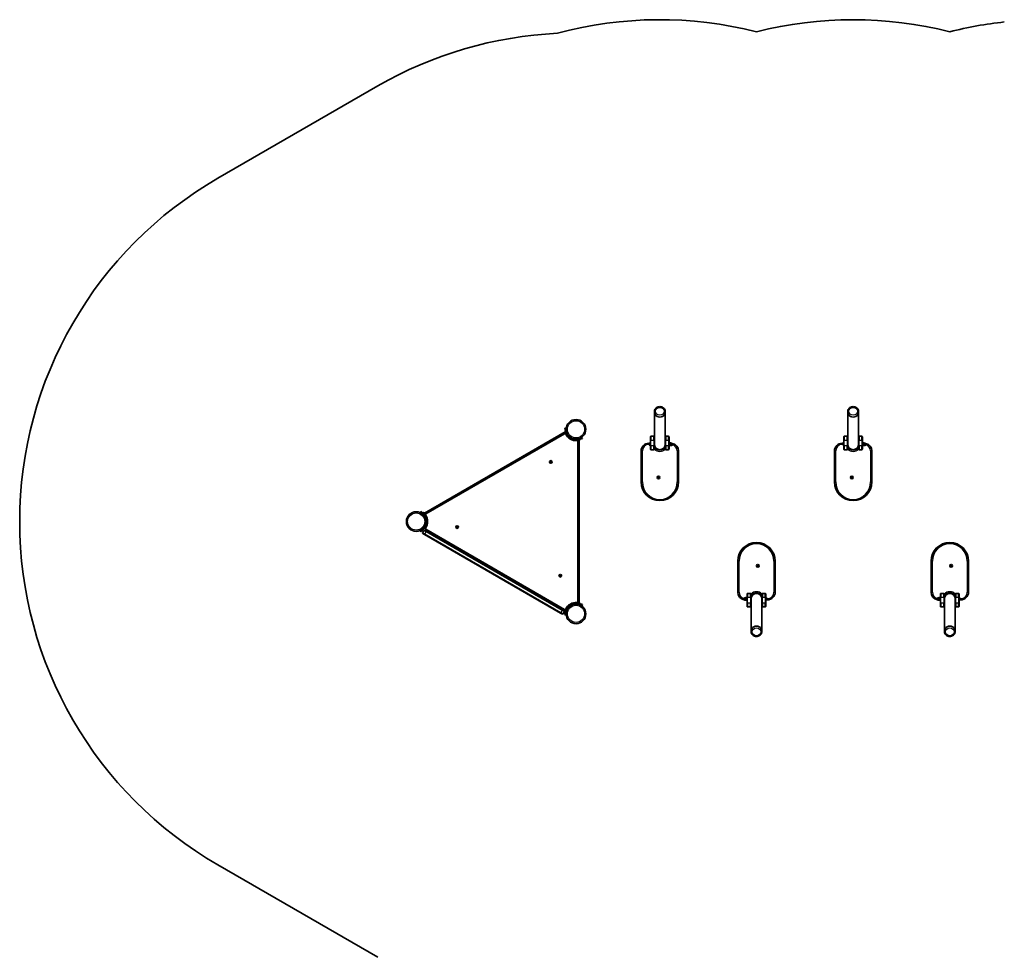
# Model space of a CAD drawing. Units: millimetres. Extents: x -5252 to 5462, y -4175 to 4472.
# Drawn here: x -5252 to -1432, y -714 to 2905 of the extents above; entities that cross this region are included whole.
import ezdxf

# ---------------------------------------------------------------- set-up
doc = ezdxf.new("R2010")
doc.units = ezdxf.units.MM
doc.layers.add('Widoczne (ISO)', color=7, linetype='Continuous', lineweight=35)
doc.layers.add('Widoczne wąskie (ISO)', color=7, linetype='Continuous', lineweight=25)

msp = doc.modelspace()

# ---------------------------------------------------------------- linework, layer by layer
at = {"layer": 'Widoczne (ISO)'}
for p, q in [((-4482.9, 2289.6), (-3862.8, 2647.6)), ((-2789.9, 1383.6), (-2789.9, 1382.6)), ((-2789.9, 1382.6), (-2789.9, 1257.6)), ((-2747.5, 1383.6), (-2747.5, 1382.6)), ((-2747.5, 1257.6), (-2747.5, 1382.6)), ((-2039.9, 1383.6), (-2039.9, 1382.6)), ((-2039.9, 1382.6), (-2039.9, 1257.6)), ((-1997.5, 1383.6), (-1997.5, 1382.6)), ((-1997.5, 1257.6), (-1997.5, 1382.6)), ((-3135.5, 1305.9), (-3681.9, 990.5)), ((-3134.4, 1320.3), (-3137.3, 1319.5)), ((-3136.1, 1315.1), (-3137.3, 1319.5)), ((-3134.9, 1310.8), (-3136.5, 1310.4)), ((-3135.1, 1305.3), (-3136.5, 1310.4)), ((-3136.1, 1315.1), (-3133.4, 1305)), ((-3135.5, 1305.9), (-3134.5, 1304.2)), ((-3134.5, 1304.2), (-3130.1, 1296.6)), ((-3134.4, 1320.3), (-3133.2, 1315.9)), ((-3132, 1299.9), (-3133.4, 1305)), ((-3130.5, 1305.8), (-3133.2, 1315.9)), ((-3138.1, 1298.6), (-3677, 987.5)), ((-3128.4, 1293.6), (-3124, 1286)), ((-3124.1, 1283.7), (-3123, 1284.3)), ((-3124, 1286), (-3123, 1284.3)), ((-3106.2, 1274.6), (-3104.2, 1274.6)), ((-3106.2, 1274.6), (-3106.2, 1273.4)), ((-3104.2, 1274.6), (-3088.3, 1274.6)), ((-3083.1, 1276), (-3088.9, 1274.4)), ((-3088.9, 1274.4), (-3088.5, 1272.9)), ((-3076.9, 1276), (-3088.5, 1272.9)), ((-3086.2, 646.5), (-3086.2, 1268.7)), ((-3079.1, 1280.2), (-3083.9, 1278.9)), ((-3083.1, 1276), (-3078.3, 1277.3)), ((-3082.2, 1274.6), (-3081.2, 1274.6)), ((-3081.2, 640.6), (-3081.2, 1274.6)), ((-3079.1, 1280.2), (-3069.4, 1282.8)), ((-3068.6, 1279.9), (-3078.3, 1277.3)), ((-3077.3, 1277.5), (-3076.9, 1276)), ((-3068.6, 1279.9), (-3069.4, 1282.8)), ((-2808, 1261.4), (-2811.2, 1261.4)), ((-2805.7, 1262.8), (-2804.9, 1262.8)), ((-2804.9, 1273.8), (-2804.9, 1286.8)), ((-2804.9, 1273.8), (-2804.9, 1251.4)), ((-2791.9, 1288.8), (-2802.9, 1288.8)), ((-2734.5, 1288.8), (-2745.5, 1288.8)), ((-2732.5, 1286.8), (-2732.5, 1273.8)), ((-2732.5, 1251.4), (-2732.5, 1273.8)), ((-2730.9, 1263.6), (-2732.5, 1263.6)), ((-2730.9, 1251.6), (-2730.9, 1263.6)), ((-2730.9, 1262.6), (-2725.9, 1262.6)), ((-2725.9, 1257.6), (-2725.9, 1262.6)), ((-2725.9, 1262.1), (-2723.9, 1262.1)), ((-2054.9, 1261.4), (-2061.2, 1261.4)), ((-2054.9, 1273.8), (-2054.9, 1286.8)), ((-2054.9, 1273.8), (-2054.9, 1251.4)), ((-2041.9, 1288.8), (-2052.9, 1288.8)), ((-1984.5, 1288.8), (-1995.5, 1288.8)), ((-1982.5, 1286.8), (-1982.5, 1273.8)), ((-1982.5, 1251.4), (-1982.5, 1273.8)), ((-1980.9, 1263.6), (-1982.5, 1263.6)), ((-1980.9, 1251.6), (-1980.9, 1263.6)), ((-1980.9, 1262.6), (-1975.9, 1262.6)), ((-1975.9, 1257.6), (-1975.9, 1262.6)), ((-1975.9, 1262.1), (-1973.9, 1262.1)), ((-2841.2, 1231.4), (-2841.2, 1111.4)), ((-2808.2, 1260), (-2808.2, 1260.3)), ((-2808.2, 1259.8), (-2808.2, 1260)), ((-2808.2, 1257.8), (-2808.2, 1259.8)), ((-2808.2, 1255.4), (-2808.2, 1257.3)), ((-2808.2, 1255.1), (-2808.2, 1255.4)), ((-2808.2, 1254.9), (-2808.2, 1255.1)), ((-2805.7, 1252.3), (-2804.9, 1252.3)), ((-2804.9, 1238.4), (-2804.9, 1251.4)), ((-2802.9, 1236.4), (-2791.9, 1236.4)), ((-2789.9, 1251.4), (-2789.9, 1257.6)), ((-2789.9, 1254.6), (-2789.7, 1254.6)), ((-2789.9, 1251.4), (-2789.9, 1238.4)), ((-2747.8, 1254.6), (-2747.5, 1254.6)), ((-2747.5, 1257.6), (-2747.5, 1251.4)), ((-2747.5, 1238.4), (-2747.5, 1251.4)), ((-2745.5, 1236.4), (-2734.5, 1236.4)), ((-2730.9, 1251.6), (-2732.5, 1251.6)), ((-2732.5, 1251.4), (-2732.5, 1238.4)), ((-2730.9, 1257.6), (-2725.9, 1257.6)), ((-2730.9, 1252.6), (-2725.9, 1252.6)), ((-2725.9, 1252.6), (-2725.9, 1257.6)), ((-2725.9, 1253.1), (-2723.9, 1253.1)), ((-2696.2, 1111.4), (-2696.2, 1231.4)), ((-2091.2, 1231.4), (-2091.2, 1111.4)), ((-2054.9, 1238.4), (-2054.9, 1251.4)), ((-2052.9, 1236.4), (-2041.9, 1236.4)), ((-2039.9, 1251.4), (-2039.9, 1257.6)), ((-2039.9, 1251.4), (-2039.9, 1238.4)), ((-1997.5, 1257.6), (-1997.5, 1251.4)), ((-1997.5, 1238.4), (-1997.5, 1251.4)), ((-1995.5, 1236.4), (-1984.5, 1236.4)), ((-1980.9, 1251.6), (-1982.5, 1251.6)), ((-1982.5, 1251.4), (-1982.5, 1238.4)), ((-1980.9, 1257.6), (-1975.9, 1257.6)), ((-1980.9, 1252.6), (-1975.9, 1252.6)), ((-1975.9, 1252.6), (-1975.9, 1257.6)), ((-1975.9, 1253.1), (-1973.9, 1253.1)), ((-1946.2, 1111.4), (-1946.2, 1231.4)), ((-3194.1, 1188.3), (-3193.4, 1189.3)), ((-3192.9, 1187.4), (-3194, 1187.8)), ((-3193.4, 1189.3), (-3193.5, 1190.5)), ((-3193.2, 1190.8), (-3192, 1190.7)), ((-3192.4, 1186.3), (-3192.9, 1187.4)), ((-3192, 1190.7), (-3191, 1191.4)), ((-3190.9, 1186.8), (-3191.9, 1186.1)), ((-3189.7, 1186.7), (-3190.9, 1186.8)), ((-3190.5, 1191.3), (-3190, 1190.2)), ((-3189.8, 1190.1), (-3188.9, 1189.7)), ((-3188.8, 1189.2), (-3189.5, 1188.3)), ((-3189.5, 1188.3), (-3189.4, 1187.1)), ((-2776.4, 1128.8), (-2775.6, 1129.7)), ((-2775.3, 1127.7), (-2776.3, 1128.3)), ((-2775.6, 1129.7), (-2775.7, 1130.9)), ((-2775.3, 1131.2), (-2774.1, 1131)), ((-2774.9, 1126.6), (-2775.3, 1127.7)), ((-2773.4, 1127), (-2774.4, 1126.4)), ((-2774.1, 1131), (-2773.1, 1131.6)), ((-2772.2, 1126.8), (-2773.4, 1127)), ((-2772.6, 1131.5), (-2772.2, 1130.3)), ((-2772, 1130.2), (-2771.2, 1129.7)), ((-2771.1, 1129.2), (-2771.9, 1128.3)), ((-2771.9, 1128.3), (-2771.8, 1127.1)), ((-2026.4, 1128.8), (-2025.6, 1129.7)), ((-2025.3, 1127.7), (-2026.3, 1128.3)), ((-2025.6, 1129.7), (-2025.7, 1130.9)), ((-2025.3, 1131.2), (-2024.1, 1131)), ((-2024.9, 1126.6), (-2025.3, 1127.7)), ((-2023.4, 1127), (-2024.4, 1126.4)), ((-2024.1, 1131), (-2023.1, 1131.6)), ((-2022.2, 1126.8), (-2023.4, 1127)), ((-2022.6, 1131.5), (-2022.2, 1130.3)), ((-2022, 1130.2), (-2021.2, 1129.7)), ((-2021.1, 1129.2), (-2021.9, 1128.3)), ((-2021.9, 1128.3), (-2021.8, 1127.1)), ((-3695.5, 997.2), (-3697.6, 995.1)), ((-3690.5, 988), (-3697.6, 995.1)), ((-3695.5, 997.2), (-3688.4, 990.1)), ((-3690.5, 988), (-3687, 984.5)), ((-3689.1, 986.6), (-3689.2, 986.5)), ((-3684.9, 986.6), (-3688.4, 990.1)), ((-3686.9, 992), (-3687.5, 991.4)), ((-3687.5, 991.4), (-3680, 984)), ((-3686, 989.7), (-3687, 988.7)), ((-3683.3, 992), (-3682.8, 991.5)), ((-3682.8, 991.5), (-3682.8, 991.4)), ((-3682.8, 991.4), (-3682.5, 991.2)), ((-3682.8, 991.4), (-3682.8, 991.4)), ((-3681.8, 985.4), (-3682.8, 984.4)), ((-3682.5, 991.2), (-3681, 989.7)), ((-3673.1, 969), (-3682.3, 985)), ((-3681, 989.7), (-3680.7, 989.3)), ((-3680.7, 989.3), (-3679.6, 988.3)), ((-3679.5, 984.5), (-3680, 984)), ((-3679.6, 988.3), (-3679.5, 988.2)), ((-3679.5, 988.2), (-3679.5, 988.2)), ((-3672.1, 967.3), (-3673.1, 969)), ((-3672.1, 967.3), (-3671.1, 967.9)), ((-3697.6, 920.1), (-3694.4, 923.3)), ((-3697.6, 920.1), (-3695.5, 917.9)), ((-3692.3, 921.1), (-3695.5, 917.9)), ((-3687, 930.7), (-3694.4, 923.3)), ((-3692.3, 921.1), (-3684.9, 928.5)), ((-3683.9, 923.5), (-3689.4, 914)), ((-3681.1, 924.2), (-3683.9, 923.5)), ((-3675.2, 918.5), (-3683.9, 923.5)), ((-3681.1, 924.2), (-3674.2, 920.2)), ((-3677, 927.6), (-3138.1, 616.5)), ((-3675.2, 918.5), (-3146.9, 613.5)), ((-3145.9, 615.2), (-3674.2, 920.2)), ((-3557.8, 935.9), (-3557.1, 936.9)), ((-3556.6, 935), (-3557.7, 935.4)), ((-3557.1, 936.9), (-3557.3, 938.1)), ((-3556.9, 938.4), (-3555.7, 938.3)), ((-3556.1, 933.9), (-3556.6, 935)), ((-3555.7, 938.3), (-3554.7, 939)), ((-3554.7, 934.4), (-3555.6, 933.7)), ((-3553.5, 934.3), (-3554.7, 934.4)), ((-3554.2, 938.9), (-3553.8, 937.8)), ((-3553.5, 937.7), (-3552.7, 937.3)), ((-3552.5, 936.8), (-3553.3, 935.9)), ((-3553.3, 935.9), (-3553.1, 934.7)), ((-3689.4, 914), (-3680.7, 909)), ((-3689.4, 914), (-3688.6, 911.2)), ((-3681.7, 907.2), (-3688.6, 911.2)), ((-3681.7, 907.2), (-3153.4, 602.2)), ((-3152.4, 604), (-3680.7, 909)), ((-2466.2, 803.8), (-2466.2, 683.8)), ((-2321.2, 683.8), (-2321.2, 803.8)), ((-1716.2, 803.8), (-1716.2, 683.8)), ((-1571.2, 683.8), (-1571.2, 803.8)), ((-2391.4, 785.9), (-2390.6, 786.8)), ((-2390.5, 785), (-2391.3, 785.4)), ((-2390.6, 786.8), (-2390.7, 788)), ((-2390.3, 788.3), (-2389.1, 788.1)), ((-2389.9, 783.7), (-2390.3, 784.8)), ((-2388.4, 784.2), (-2389.4, 783.5)), ((-2389.1, 788.1), (-2388.1, 788.7)), ((-2387.2, 783.9), (-2388.4, 784.2)), ((-2387.6, 788.6), (-2387.2, 787.4)), ((-2387.2, 787.4), (-2386.2, 786.9)), ((-2386.1, 786.4), (-2386.9, 785.5)), ((-2386.9, 785.5), (-2386.8, 784.3)), ((-1641.4, 785.9), (-1640.6, 786.8)), ((-1640.5, 785), (-1641.3, 785.4)), ((-1640.6, 786.8), (-1640.7, 788)), ((-1640.3, 788.3), (-1639.1, 788.1)), ((-1639.9, 783.7), (-1640.3, 784.8)), ((-1638.4, 784.2), (-1639.4, 783.5)), ((-1639.1, 788.1), (-1638.1, 788.7)), ((-1637.2, 783.9), (-1638.4, 784.2)), ((-1637.6, 788.6), (-1637.2, 787.4)), ((-1637.2, 787.4), (-1636.2, 786.9)), ((-1636.1, 786.4), (-1636.9, 785.5)), ((-1636.9, 785.5), (-1636.8, 784.3)), ((-3157.4, 747.1), (-3156.7, 748.1)), ((-3156.2, 746.2), (-3157.3, 746.6)), ((-3156.7, 748.1), (-3156.8, 749.3)), ((-3156.5, 749.6), (-3155.3, 749.5)), ((-3155.7, 745.1), (-3156.2, 746.2)), ((-3155.3, 749.5), (-3154.3, 750.2)), ((-3154.2, 745.6), (-3155.2, 744.9)), ((-3153, 745.5), (-3154.2, 745.6)), ((-3153.8, 750.1), (-3153.3, 749)), ((-3153.1, 748.9), (-3152.2, 748.5)), ((-3152.1, 748), (-3152.8, 747.1)), ((-3152.8, 747.1), (-3152.7, 745.9)), ((-2436.5, 662.1), (-2438.5, 662.1)), ((-2436.5, 653.1), (-2438.5, 653.1)), ((-2436.5, 662.6), (-2436.5, 657.6)), ((-2431.5, 662.6), (-2436.5, 662.6)), ((-2431.5, 657.6), (-2436.5, 657.6)), ((-2436.5, 657.6), (-2436.5, 652.6)), ((-2431.5, 652.6), (-2436.5, 652.6)), ((-2431.5, 663.6), (-2431.5, 651.6)), ((-2431.5, 663.6), (-2429.9, 663.6)), ((-2431.5, 651.6), (-2429.9, 651.6)), ((-2429.9, 663.8), (-2429.9, 676.8)), ((-2429.9, 663.8), (-2429.9, 641.4)), ((-2416.9, 678.8), (-2427.9, 678.8)), ((-2414.9, 676.8), (-2414.9, 663.8)), ((-2414.9, 657.6), (-2414.9, 663.8)), ((-2414.7, 660.6), (-2414.9, 660.6)), ((-2414.9, 657.6), (-2414.9, 532.6)), ((-2372.5, 660.6), (-2372.8, 660.6)), ((-2372.5, 663.8), (-2372.5, 676.8)), ((-2372.5, 663.8), (-2372.5, 657.6)), ((-2372.5, 532.6), (-2372.5, 657.6)), ((-2359.5, 678.8), (-2370.5, 678.8)), ((-2357.5, 676.8), (-2357.5, 663.8)), ((-2357.5, 641.4), (-2357.5, 663.8)), ((-2356.8, 662.8), (-2357.5, 662.8)), ((-2356.8, 652.3), (-2357.5, 652.3)), ((-2354.5, 653.8), (-2351.2, 653.8)), ((-2354.2, 660.3), (-2354.2, 660)), ((-2354.2, 660), (-2354.2, 659.8)), ((-2354.2, 659.8), (-2354.2, 657.8)), ((-2354.2, 657.3), (-2354.2, 655.4)), ((-2354.2, 655.4), (-2354.2, 655.1)), ((-2354.2, 655.1), (-2354.2, 654.9)), ((-1686.5, 662.1), (-1688.5, 662.1)), ((-1686.5, 653.1), (-1688.5, 653.1)), ((-1686.5, 662.6), (-1686.5, 657.6)), ((-1681.5, 662.6), (-1686.5, 662.6)), ((-1681.5, 657.6), (-1686.5, 657.6)), ((-1686.5, 657.6), (-1686.5, 652.6)), ((-1681.5, 652.6), (-1686.5, 652.6)), ((-1681.5, 663.6), (-1681.5, 651.6)), ((-1681.5, 663.6), (-1679.9, 663.6)), ((-1681.5, 651.6), (-1679.9, 651.6)), ((-1679.9, 663.8), (-1679.9, 676.8)), ((-1679.9, 663.8), (-1679.9, 641.4)), ((-1666.9, 678.8), (-1677.9, 678.8)), ((-1664.9, 676.8), (-1664.9, 663.8)), ((-1664.9, 657.6), (-1664.9, 663.8)), ((-1664.9, 657.6), (-1664.9, 532.6)), ((-1622.5, 663.8), (-1622.5, 676.8)), ((-1622.5, 663.8), (-1622.5, 657.6)), ((-1622.5, 532.6), (-1622.5, 657.6)), ((-1609.5, 678.8), (-1620.5, 678.8)), ((-1607.5, 676.8), (-1607.5, 663.8)), ((-1607.5, 641.4), (-1607.5, 663.8)), ((-1607.5, 653.8), (-1601.2, 653.8)), ((-3138.3, 608.5), (-3146.9, 613.5)), ((-3145.9, 615.2), (-3139, 611.2)), ((-3139, 611.2), (-3138.3, 608.5)), ((-3136.5, 604.8), (-3133.4, 616.4)), ((-3131.8, 615.9), (-3133.4, 616.4)), ((-3133.4, 610.1), (-3131.8, 615.9)), ((-3106.2, 641.8), (-3106.2, 640.6)), ((-3104.2, 640.6), (-3106.2, 640.6)), ((-3083.2, 640.6), (-3104.2, 640.6)), ((-3088.3, 640.6), (-3083.1, 639.2)), ((-3083.9, 636.3), (-3073.8, 633.6)), ((-3081.2, 640.6), (-3083.2, 640.6)), ((-3073, 636.5), (-3083.1, 639.2)), ((-3082.2, 640.6), (-3076.9, 639.2)), ((-3077.3, 637.6), (-3076.9, 639.2)), ((-3069.4, 632.4), (-3073.8, 633.6)), ((-3073, 636.5), (-3068.6, 635.3)), ((-3069.4, 632.4), (-3068.6, 635.3)), ((-2429.9, 628.4), (-2429.9, 641.4)), ((-2427.9, 626.4), (-2416.9, 626.4)), ((-2370.5, 626.4), (-2359.5, 626.4)), ((-2357.5, 641.4), (-2357.5, 628.4)), ((-1679.9, 628.4), (-1679.9, 641.4)), ((-1677.9, 626.4), (-1666.9, 626.4)), ((-1620.5, 626.4), (-1609.5, 626.4)), ((-1607.5, 641.4), (-1607.5, 628.4)), ((-3146.5, 598.2), (-3153.4, 602.2)), ((-3152.4, 604), (-3143.8, 599)), ((-3143.8, 599), (-3146.5, 598.2)), ((-3143.8, 599), (-3138.3, 608.5)), ((-3137.3, 595.7), (-3134.7, 605.3)), ((-3137.3, 595.7), (-3134.4, 594.9)), ((-3134.9, 604.4), (-3136.5, 604.8)), ((-3133.4, 610.1), (-3134.7, 605.3)), ((-3131.8, 604.5), (-3134.4, 594.9)), ((-3131.8, 604.5), (-3130.5, 609.4)), ((-2414.9, 531.5), (-2414.9, 532.6)), ((-2372.5, 531.5), (-2372.5, 532.6)), ((-1664.9, 531.5), (-1664.9, 532.6)), ((-1622.5, 531.5), (-1622.5, 532.6)), ((-3862.8, -732.5), (-4482.9, -374.4))]:
    msp.add_line(p, q, dxfattribs=at)
for centre, radius in [((-3093.7, 1315.6), 38.1), ((-3191.5, 1188.8), 5.25), ((-2773.7, 1129), 5.25), ((-2023.7, 1129), 5.25), ((-3713.9, 957.6), 38.1), ((-3555.2, 936.4), 5.25), ((-2388.7, 786.1), 5.25), ((-1638.7, 786.1), 5.25), ((-3154.7, 747.6), 5.25), ((-3093.7, 599.5), 38.1)]:
    msp.add_circle(centre, radius, dxfattribs=at)
for centre, radius, start, end in [((-2768.7, 1383.6), 1521.2, 75.7286, 105.1461), ((-2018.7, 1383.6), 1521.2, 75.7286, 104.2714), ((-1268.7, 1383.6), 1521.2, 96.1725, 104.2714), ((-3093.7, 1315.6), 1538.1, 92.7004, 120), ((-3713.9, 957.6), 1538.1, 120, 240), ((-3136.6, 1296), 3.1, 24.6454, 120), ((-3093.7, 1315.6), 44.1, 204.6454, 275.3546), ((-3093.7, 1315.6), 41.1, 274.8819, 285), ((-3089.3, 1268.7), 3.1, 0, 95.3546), ((-2811.2, 1231.4), 30, 90, 180), ((-2805.7, 1260.3), 2.56, 90, 180), ((-2802.9, 1286.8), 2, 90, 180), ((-2791.9, 1286.8), 2, 0, 90), ((-2745.5, 1286.8), 2, 90, 180), ((-2734.5, 1286.8), 2, 0, 90), ((-2723.9, 1257.6), 4.5, 270, 90), ((-2726.2, 1231.4), 30, 0, 79.7547), ((-2061.2, 1231.4), 30, 90, 180), ((-2052.9, 1286.8), 2, 90, 180), ((-2041.9, 1286.8), 2, 0, 90), ((-1995.5, 1286.8), 2, 90, 180), ((-1984.5, 1286.8), 2, 0, 90), ((-1973.9, 1257.6), 4.5, 270, 90), ((-1976.2, 1231.4), 30, 0, 79.7547), ((-2805.7, 1254.9), 2.56, 180, 270), ((-2802.9, 1238.4), 2, 180, 270), ((-2791.9, 1238.4), 2, 270, 0), ((-2768.7, 1257.6), 21.2, 180, 0), ((-2768.7, 1257.6), 23.2, 203.9651, 336.0349), ((-2745.5, 1238.4), 2, 180, 270), ((-2734.5, 1238.4), 2, 270, 0), ((-2052.9, 1238.4), 2, 180, 270), ((-2041.9, 1238.4), 2, 270, 0), ((-2018.7, 1257.6), 21.2, 180, 0), ((-2018.7, 1257.6), 23.2, 203.9651, 336.0349), ((-1995.5, 1238.4), 2, 180, 270), ((-1984.5, 1238.4), 2, 270, 0), ((-3189.9, 1190.3), 0.189, 203.262, 290.2141), ((-2768.7, 1111.4), 72.5, 180, 0), ((-2772, 1130.4), 0.189, 198.7134, 285.6656), ((-2018.7, 1111.4), 72.5, 180, 0), ((-2022, 1130.4), 0.189, 198.7134, 285.6656), ((-3685.1, 990.2), 2.56, 45, 135), ((-3686.2, 989.9), 0.25, 315, 45), ((-3713.9, 957.6), 41.1, 34.8819, 45), ((-3681.6, 985.3), 0.25, 45, 135), ((-3681.3, 986.4), 2.56, 315, 45), ((-3675.4, 984.9), 3.1, 120, 215.3546), ((-3713.9, 957.6), 44.1, 324.6454, 35.3546), ((-3675.4, 930.3), 3.1, 144.6454, 240), ((-3553.6, 937.9), 0.189, 203.262, 290.2141), ((-2393.7, 803.8), 72.5, 0, 180), ((-1643.7, 803.8), 72.5, 0, 180), ((-2390.4, 784.8), 0.189, 18.7134, 105.6656), ((-1640.4, 784.8), 0.189, 18.7134, 105.6656), ((-3153.2, 749.1), 0.189, 203.262, 290.2141), ((-2436.2, 683.8), 30, 180, 259.7547), ((-2438.5, 657.6), 4.5, 90, 270), ((-2427.9, 676.8), 2, 90, 180), ((-2416.9, 676.8), 2, 0, 90), ((-2393.7, 657.6), 23.2, 23.9651, 156.0349), ((-2393.7, 657.6), 21.2, 0, 180), ((-2370.5, 676.8), 2, 90, 180), ((-2359.5, 676.8), 2, 0, 90), ((-2356.8, 660.3), 2.56, 0, 90), ((-2356.8, 654.9), 2.56, 270, 0), ((-2351.2, 683.8), 30, 270, 0), ((-1686.2, 683.8), 30, 180, 259.7547), ((-1688.5, 657.6), 4.5, 90, 270), ((-1677.9, 676.8), 2, 90, 180), ((-1666.9, 676.8), 2, 0, 90), ((-1643.7, 657.6), 23.2, 23.9651, 156.0349), ((-1643.7, 657.6), 21.2, 0, 180), ((-1620.5, 676.8), 2, 90, 180), ((-1609.5, 676.8), 2, 0, 90), ((-1601.2, 683.8), 30, 270, 0), ((-3136.6, 619.2), 3.1, 240, 335.3546), ((-3093.7, 599.5), 44.1, 84.6454, 155.3546), ((-3093.7, 599.5), 41.1, 154.8819, 165), ((-3089.3, 646.5), 3.1, 264.6454, 0), ((-2427.9, 628.4), 2, 180, 270), ((-2416.9, 628.4), 2, 270, 0), ((-2370.5, 628.4), 2, 180, 270), ((-2359.5, 628.4), 2, 270, 0), ((-1677.9, 628.4), 2, 180, 270), ((-1666.9, 628.4), 2, 270, 0), ((-1620.5, 628.4), 2, 180, 270), ((-1609.5, 628.4), 2, 270, 0)]:
    msp.add_arc(centre, radius, start, end, dxfattribs=at)
for centre, major_axis in [((-2768.7, 1382.6), (-21.2, 0)), ((-2768.7, 1382.6), (-21.2, 0)), ((-2018.7, 1382.6), (-21.2, 0)), ((-2018.7, 1382.6), (-21.2, 0)), ((-2393.7, 532.6), (21.2, 0)), ((-2393.7, 532.6), (21.2, 0)), ((-1643.7, 532.6), (21.2, 0)), ((-1643.7, 532.6), (21.2, 0))]:
    msp.add_ellipse(centre, major_axis=major_axis, ratio=0.926509, start_param=0, end_param=3.141593, dxfattribs=at)
for points, knots in [([(-2789.9, 1383.6), (-2789.9, 1385.7), (-2789.6, 1387.8), (-2788.2, 1391.8), (-2787.2, 1393.7), (-2784.5, 1397.1), (-2782.9, 1398.6), (-2779.3, 1401.1), (-2777.2, 1402.1), (-2772.9, 1403.3), (-2770.6, 1403.6), (-2766, 1403.6), (-2763.8, 1403.2), (-2759.4, 1401.7), (-2757.4, 1400.7), (-2753.8, 1398), (-2752.3, 1396.4), (-2749.8, 1392.8), (-2748.8, 1390.8), (-2747.8, 1387.1), (-2747.5, 1385.3), (-2747.5, 1383.6)], [4.283799, 4.283799, 4.283799, 4.283799, 4.59367, 4.59367, 4.905835, 4.905835, 5.223526, 5.223526, 5.547132, 5.547132, 5.87477, 5.87477, 6.203676, 6.203676, 6.530946, 6.530946, 6.853793, 6.853793, 7.170494, 7.170494, 7.425391, 7.425391, 7.425391, 7.425391]), ([(-2039.9, 1383.6), (-2039.9, 1385.7), (-2039.6, 1387.8), (-2038.2, 1391.8), (-2037.2, 1393.7), (-2034.5, 1397.1), (-2032.9, 1398.6), (-2029.3, 1401.1), (-2027.2, 1402.1), (-2022.9, 1403.3), (-2020.6, 1403.6), (-2016, 1403.6), (-2013.8, 1403.2), (-2009.4, 1401.7), (-2007.4, 1400.7), (-2003.8, 1398), (-2002.3, 1396.4), (-1999.8, 1392.8), (-1998.8, 1390.8), (-1997.8, 1387.1), (-1997.5, 1385.3), (-1997.5, 1383.6)], [4.283799, 4.283799, 4.283799, 4.283799, 4.59367, 4.59367, 4.905835, 4.905835, 5.223526, 5.223526, 5.547132, 5.547132, 5.87477, 5.87477, 6.203676, 6.203676, 6.530946, 6.530946, 6.853793, 6.853793, 7.170494, 7.170494, 7.425391, 7.425391, 7.425391, 7.425391]), ([(-3107.2, 1276.8), (-3108.6, 1277.3), (-3110.1, 1277.9), (-3114.2, 1279.9), (-3116.7, 1281.5), (-3120.8, 1284.6), (-3122.4, 1286.1), (-3126.1, 1290.2), (-3128.1, 1292.9), (-3130.5, 1297.3), (-3131.2, 1298.8), (-3132.4, 1301.8), (-3133, 1303.4), (-3133.4, 1305)], [0, 0, 0, 0, 0.558352, 0.558352, 1.603445, 1.603445, 2.386936, 2.386936, 3.562968, 3.562968, 4.150446, 4.150446, 4.737926, 4.737926, 4.737926, 4.737926]), ([(-3090.2, 1274.7), (-3091.7, 1274.6), (-3093.2, 1274.6), (-3096.9, 1274.6), (-3099.1, 1274.9), (-3102.3, 1275.5), (-3103.3, 1275.7), (-3105.3, 1276.2), (-3106.2, 1276.5), (-3107.2, 1276.8)], [0, 0, 0, 0, 0.449033, 0.449033, 1.125971, 1.125971, 1.466904, 1.466904, 1.810017, 1.810017, 1.810017, 1.810017]), ([(-3673.6, 965.4), (-3673.3, 963.8), (-3673.1, 962.2), (-3672.7, 957.7), (-3672.8, 954.8), (-3673.6, 949.7), (-3674, 947.5), (-3675.7, 942.2), (-3677, 939.2), (-3679.6, 934.9), (-3680.6, 933.6), (-3682.6, 931), (-3683.7, 929.7), (-3684.9, 928.5)], [0, 0, 0, 0, 0.558352, 0.558352, 1.603445, 1.603445, 2.386936, 2.386936, 3.562968, 3.562968, 4.150446, 4.150446, 4.737926, 4.737926, 4.737926, 4.737926]), ([(-3680.2, 981.1), (-3679.4, 979.8), (-3678.6, 978.6), (-3676.8, 975.3), (-3675.9, 973.3), (-3674.8, 970.3), (-3674.5, 969.3), (-3674, 967.3), (-3673.8, 966.3), (-3673.6, 965.4)], [0, 0, 0, 0, 0.449033, 0.449033, 1.125971, 1.125971, 1.466904, 1.466904, 1.810017, 1.810017, 1.810017, 1.810017]), ([(-3130.9, 616.9), (-3130.3, 618.3), (-3129.6, 619.6), (-3127.6, 622.8), (-3126.3, 624.6), (-3124.3, 627), (-3123.5, 627.8), (-3122.1, 629.2), (-3121.4, 629.9), (-3120.6, 630.5)], [0, 0, 0, 0, 0.449033, 0.449033, 1.125971, 1.125971, 1.466904, 1.466904, 1.810017, 1.810017, 1.810017, 1.810017]), ([(-3120.6, 630.5), (-3119.4, 631.6), (-3118.2, 632.5), (-3114.5, 635.1), (-3111.8, 636.5), (-3107.1, 638.4), (-3105, 639.1), (-3099.6, 640.3), (-3096.2, 640.6), (-3091.3, 640.5), (-3089.6, 640.4), (-3086.3, 639.9), (-3084.7, 639.6), (-3083.1, 639.2)], [0, 0, 0, 0, 0.558352, 0.558352, 1.603445, 1.603445, 2.386936, 2.386936, 3.562968, 3.562968, 4.150446, 4.150446, 4.737926, 4.737926, 4.737926, 4.737926]), ([(-2372.5, 531.5), (-2372.5, 529.4), (-2372.9, 527.3), (-2374.3, 523.3), (-2375.3, 521.4), (-2377.9, 518), (-2379.6, 516.5), (-2383.2, 514.1), (-2385.3, 513.1), (-2389.6, 511.8), (-2391.9, 511.5), (-2396.4, 511.6), (-2398.7, 512), (-2403, 513.4), (-2405.1, 514.5), (-2408.7, 517.2), (-2410.2, 518.8), (-2412.7, 522.4), (-2413.6, 524.3), (-2414.7, 528.1), (-2414.9, 529.8), (-2414.9, 531.5)], [4.283799, 4.283799, 4.283799, 4.283799, 4.59367, 4.59367, 4.905835, 4.905835, 5.223526, 5.223526, 5.547132, 5.547132, 5.87477, 5.87477, 6.203676, 6.203676, 6.530946, 6.530946, 6.853793, 6.853793, 7.170494, 7.170494, 7.425391, 7.425391, 7.425391, 7.425391]), ([(-1622.5, 531.5), (-1622.5, 529.4), (-1622.9, 527.3), (-1624.3, 523.3), (-1625.3, 521.4), (-1627.9, 518), (-1629.6, 516.5), (-1633.2, 514.1), (-1635.3, 513.1), (-1639.6, 511.8), (-1641.9, 511.5), (-1646.4, 511.6), (-1648.7, 512), (-1653, 513.4), (-1655.1, 514.5), (-1658.7, 517.2), (-1660.2, 518.8), (-1662.7, 522.4), (-1663.6, 524.3), (-1664.7, 528.1), (-1664.9, 529.8), (-1664.9, 531.5)], [4.283799, 4.283799, 4.283799, 4.283799, 4.59367, 4.59367, 4.905835, 4.905835, 5.223526, 5.223526, 5.547132, 5.547132, 5.87477, 5.87477, 6.203676, 6.203676, 6.530946, 6.530946, 6.853793, 6.853793, 7.170494, 7.170494, 7.425391, 7.425391, 7.425391, 7.425391])]:
    msp.add_open_spline(points, degree=3, knots=knots, dxfattribs=at)
for points in [[(-2808.2, 1260.2), (-2808.2, 1260), (-2808.2, 1259.9), (-2808.2, 1259.8)], [(-2808.2, 1260), (-2808.2, 1260.1), (-2808.2, 1260.1), (-2808.2, 1260.2)], [(-2808.2, 1257.8), (-2808.2, 1257.7), (-2808.2, 1257.7), (-2808.2, 1257.6)], [(-2808.2, 1257.6), (-2808.2, 1257.5), (-2808.2, 1257.4), (-2808.2, 1257.3)], [(-2808.2, 1255.4), (-2808.2, 1255.3), (-2808.2, 1255.1), (-2808.2, 1255)], [(-2808.2, 1255), (-2808.2, 1255), (-2808.2, 1255.1), (-2808.2, 1255.1)], [(-3194.4, 1188), (-3194.3, 1188.1), (-3194.2, 1188.2), (-3194.1, 1188.3)], [(-3194, 1187.8), (-3194.1, 1187.9), (-3194.2, 1187.9), (-3194.4, 1188)], [(-3193.5, 1190.5), (-3193.5, 1190.6), (-3193.6, 1190.8), (-3193.6, 1190.9)], [(-3193.6, 1190.9), (-3193.4, 1190.9), (-3193.3, 1190.9), (-3193.2, 1190.8)], [(-3192.2, 1185.9), (-3192.3, 1186), (-3192.3, 1186.1), (-3192.4, 1186.3)], [(-3191.9, 1186.1), (-3192, 1186), (-3192.1, 1186), (-3192.2, 1185.9)], [(-3191, 1191.4), (-3190.9, 1191.5), (-3190.8, 1191.6), (-3190.7, 1191.7)], [(-3190.7, 1191.7), (-3190.6, 1191.5), (-3190.6, 1191.4), (-3190.5, 1191.3)], [(-3189.3, 1186.7), (-3189.5, 1186.7), (-3189.6, 1186.7), (-3189.7, 1186.7)], [(-3189.4, 1187.1), (-3189.4, 1186.9), (-3189.3, 1186.8), (-3189.3, 1186.7)], [(-3188.9, 1189.7), (-3188.8, 1189.7), (-3188.7, 1189.6), (-3188.6, 1189.5)], [(-3188.6, 1189.5), (-3188.6, 1189.4), (-3188.7, 1189.3), (-3188.8, 1189.2)], [(-2776.7, 1128.5), (-2776.6, 1128.6), (-2776.5, 1128.7), (-2776.4, 1128.8)], [(-2776.3, 1128.3), (-2776.4, 1128.3), (-2776.6, 1128.4), (-2776.7, 1128.5)], [(-2775.7, 1130.9), (-2775.7, 1131), (-2775.7, 1131.2), (-2775.7, 1131.3)], [(-2775.7, 1131.3), (-2775.5, 1131.3), (-2775.4, 1131.2), (-2775.3, 1131.2)], [(-2774.7, 1126.2), (-2774.8, 1126.3), (-2774.8, 1126.4), (-2774.9, 1126.6)], [(-2774.4, 1126.4), (-2774.5, 1126.3), (-2774.6, 1126.3), (-2774.7, 1126.2)], [(-2773.1, 1131.6), (-2773, 1131.7), (-2772.9, 1131.8), (-2772.7, 1131.8)], [(-2772.7, 1131.8), (-2772.7, 1131.7), (-2772.6, 1131.6), (-2772.6, 1131.5)], [(-2771.8, 1126.7), (-2771.9, 1126.8), (-2772.1, 1126.8), (-2772.2, 1126.8)], [(-2771.8, 1127.1), (-2771.8, 1127), (-2771.8, 1126.9), (-2771.8, 1126.7)], [(-2771.2, 1129.7), (-2771, 1129.7), (-2770.9, 1129.6), (-2770.8, 1129.6)], [(-2770.8, 1129.6), (-2770.9, 1129.5), (-2771, 1129.3), (-2771.1, 1129.2)], [(-2026.7, 1128.5), (-2026.6, 1128.6), (-2026.5, 1128.7), (-2026.4, 1128.8)], [(-2026.3, 1128.3), (-2026.4, 1128.3), (-2026.6, 1128.4), (-2026.7, 1128.5)], [(-2025.7, 1130.9), (-2025.7, 1131), (-2025.7, 1131.2), (-2025.7, 1131.3)], [(-2025.7, 1131.3), (-2025.5, 1131.3), (-2025.4, 1131.2), (-2025.3, 1131.2)], [(-2024.7, 1126.2), (-2024.8, 1126.3), (-2024.8, 1126.4), (-2024.9, 1126.6)], [(-2024.4, 1126.4), (-2024.5, 1126.3), (-2024.6, 1126.3), (-2024.7, 1126.2)], [(-2023.1, 1131.6), (-2023, 1131.7), (-2022.9, 1131.8), (-2022.7, 1131.8)], [(-2022.7, 1131.8), (-2022.7, 1131.7), (-2022.6, 1131.6), (-2022.6, 1131.5)], [(-2021.8, 1126.7), (-2021.9, 1126.8), (-2022.1, 1126.8), (-2022.2, 1126.8)], [(-2021.8, 1127.1), (-2021.8, 1127), (-2021.8, 1126.9), (-2021.8, 1126.7)], [(-2021.2, 1129.7), (-2021, 1129.7), (-2020.9, 1129.6), (-2020.8, 1129.6)], [(-2020.8, 1129.6), (-2020.9, 1129.5), (-2021, 1129.3), (-2021.1, 1129.2)], [(-3682.8, 991.5), (-3682.8, 991.5), (-3682.8, 991.5), (-3682.8, 991.5)], [(-3682.5, 991.2), (-3682.6, 991.3), (-3682.7, 991.4), (-3682.8, 991.5)], [(-3680.8, 989.4), (-3680.8, 989.5), (-3680.9, 989.6), (-3681, 989.7)], [(-3680.7, 989.3), (-3680.7, 989.3), (-3680.7, 989.4), (-3680.8, 989.4)], [(-3679.3, 988), (-3679.4, 988.1), (-3679.5, 988.2), (-3679.6, 988.3)], [(-3679.5, 988.2), (-3679.5, 988.1), (-3679.4, 988.1), (-3679.3, 988)], [(-3558.1, 935.6), (-3558, 935.7), (-3557.9, 935.8), (-3557.8, 935.9)], [(-3557.7, 935.4), (-3557.8, 935.5), (-3558, 935.5), (-3558.1, 935.6)], [(-3557.3, 938.1), (-3557.3, 938.2), (-3557.3, 938.4), (-3557.3, 938.5)], [(-3557.3, 938.5), (-3557.2, 938.5), (-3557, 938.5), (-3556.9, 938.4)], [(-3556, 933.5), (-3556, 933.6), (-3556.1, 933.7), (-3556.1, 933.9)], [(-3555.6, 933.7), (-3555.7, 933.6), (-3555.8, 933.6), (-3556, 933.5)], [(-3554.7, 939), (-3554.6, 939.1), (-3554.5, 939.2), (-3554.4, 939.3)], [(-3554.4, 939.3), (-3554.4, 939.1), (-3554.3, 939), (-3554.2, 938.9)], [(-3553.1, 934.3), (-3553.2, 934.3), (-3553.3, 934.3), (-3553.5, 934.3)], [(-3553.1, 934.7), (-3553.1, 934.5), (-3553.1, 934.4), (-3553.1, 934.3)], [(-3552.7, 937.3), (-3552.5, 937.3), (-3552.4, 937.2), (-3552.3, 937.2)], [(-3552.3, 937.2), (-3552.4, 937), (-3552.5, 936.9), (-3552.5, 936.8)], [(-2391.7, 785.6), (-2391.6, 785.7), (-2391.5, 785.8), (-2391.4, 785.9)], [(-2391.3, 785.4), (-2391.4, 785.5), (-2391.6, 785.5), (-2391.7, 785.6)], [(-2390.7, 788.4), (-2390.5, 788.4), (-2390.4, 788.4), (-2390.3, 788.3)], [(-2390.7, 788), (-2390.7, 788.1), (-2390.7, 788.3), (-2390.7, 788.4)], [(-2389.7, 783.3), (-2389.8, 783.4), (-2389.8, 783.6), (-2389.9, 783.7)], [(-2389.4, 783.5), (-2389.5, 783.5), (-2389.6, 783.4), (-2389.7, 783.3)], [(-2388.1, 788.7), (-2388, 788.8), (-2387.9, 788.9), (-2387.7, 789)], [(-2387.7, 789), (-2387.7, 788.8), (-2387.6, 788.7), (-2387.6, 788.6)], [(-2386.8, 783.9), (-2386.9, 783.9), (-2387.1, 783.9), (-2387.2, 783.9)], [(-2386.8, 784.3), (-2386.8, 784.1), (-2386.8, 784), (-2386.8, 783.9)], [(-2386.2, 786.9), (-2386, 786.8), (-2385.9, 786.7), (-2385.8, 786.7)], [(-2385.8, 786.7), (-2385.9, 786.6), (-2386, 786.5), (-2386.1, 786.4)], [(-1641.7, 785.6), (-1641.6, 785.7), (-1641.5, 785.8), (-1641.4, 785.9)], [(-1641.3, 785.4), (-1641.4, 785.5), (-1641.6, 785.5), (-1641.7, 785.6)], [(-1640.7, 788.4), (-1640.5, 788.4), (-1640.4, 788.4), (-1640.3, 788.3)], [(-1640.7, 788), (-1640.7, 788.1), (-1640.7, 788.3), (-1640.7, 788.4)], [(-1639.7, 783.3), (-1639.8, 783.4), (-1639.8, 783.6), (-1639.9, 783.7)], [(-1639.4, 783.5), (-1639.5, 783.5), (-1639.6, 783.4), (-1639.7, 783.3)], [(-1638.1, 788.7), (-1638, 788.8), (-1637.9, 788.9), (-1637.7, 789)], [(-1637.7, 789), (-1637.7, 788.8), (-1637.6, 788.7), (-1637.6, 788.6)], [(-1636.8, 783.9), (-1636.9, 783.9), (-1637.1, 783.9), (-1637.2, 783.9)], [(-1636.8, 784.3), (-1636.8, 784.1), (-1636.8, 784), (-1636.8, 783.9)], [(-1636.2, 786.9), (-1636, 786.8), (-1635.9, 786.7), (-1635.8, 786.7)], [(-1635.8, 786.7), (-1635.9, 786.6), (-1636, 786.5), (-1636.1, 786.4)], [(-3157.6, 746.8), (-3157.6, 746.9), (-3157.5, 747), (-3157.4, 747.1)], [(-3157.3, 746.6), (-3157.4, 746.7), (-3157.5, 746.7), (-3157.6, 746.8)], [(-3156.8, 749.3), (-3156.8, 749.4), (-3156.8, 749.6), (-3156.9, 749.7)], [(-3156.9, 749.7), (-3156.7, 749.7), (-3156.6, 749.7), (-3156.5, 749.6)], [(-3155.5, 744.7), (-3155.6, 744.8), (-3155.6, 744.9), (-3155.7, 745.1)], [(-3155.2, 744.9), (-3155.3, 744.8), (-3155.4, 744.8), (-3155.5, 744.7)], [(-3154.3, 750.2), (-3154.2, 750.3), (-3154.1, 750.4), (-3154, 750.5)], [(-3154, 750.5), (-3153.9, 750.3), (-3153.9, 750.2), (-3153.8, 750.1)], [(-3152.6, 745.5), (-3152.8, 745.5), (-3152.9, 745.5), (-3153, 745.5)], [(-3152.7, 745.9), (-3152.7, 745.7), (-3152.6, 745.6), (-3152.6, 745.5)], [(-3152.2, 748.5), (-3152.1, 748.5), (-3152, 748.4), (-3151.8, 748.4)], [(-3151.8, 748.4), (-3151.9, 748.2), (-3152, 748.1), (-3152.1, 748)], [(-2354.2, 659.8), (-2354.2, 659.9), (-2354.2, 660), (-2354.3, 660.2)], [(-2354.3, 660.2), (-2354.2, 660.1), (-2354.2, 660.1), (-2354.2, 660)], [(-2354.3, 657.6), (-2354.2, 657.7), (-2354.2, 657.7), (-2354.2, 657.8)], [(-2354.2, 657.3), (-2354.2, 657.4), (-2354.2, 657.5), (-2354.3, 657.6)], [(-2354.3, 655), (-2354.2, 655.1), (-2354.2, 655.3), (-2354.2, 655.4)], [(-2354.2, 655.1), (-2354.2, 655.1), (-2354.2, 655), (-2354.3, 655)]]:
    msp.add_open_spline(points, degree=3, dxfattribs=at)
at = {"layer": 'Widoczne wąskie (ISO)'}
for p, q in [((-3680.4, 989), (-3134.5, 1304.2)), ((-3136.1, 1315.1), (-3133.2, 1315.9)), ((-3133.4, 1305), (-3131.8, 1305.4)), ((-3131.8, 1305.4), (-3130.5, 1305.8)), ((-3124, 1286), (-3125.5, 1285.1)), ((-3106.2, 1279.7), (-3107.2, 1276.8)), ((-3104.2, 1272.8), (-3104.2, 1274.6)), ((-3090.5, 1277.7), (-3090.2, 1274.7)), ((-3083.9, 1278.9), (-3083.1, 1276)), ((-3083.2, 1274.3), (-3083.2, 640.6)), ((-3079.1, 1280.2), (-3078.3, 1277.3)), ((-2811.2, 1261.4), (-2811.2, 1256.6)), ((-2805.7, 1262.8), (-2805.7, 1252.3)), ((-2802.9, 1273.8), (-2804.9, 1273.8)), ((-2802.9, 1288.8), (-2802.9, 1273.8)), ((-2802.9, 1251.4), (-2802.9, 1273.8)), ((-2802.9, 1273.8), (-2791.9, 1273.8)), ((-2791.9, 1273.8), (-2791.9, 1288.8)), ((-2791.9, 1273.8), (-2789.9, 1273.8)), ((-2791.9, 1273.8), (-2791.9, 1251.4)), ((-2745.5, 1273.8), (-2747.5, 1273.8)), ((-2745.5, 1288.8), (-2745.5, 1273.8)), ((-2745.5, 1251.4), (-2745.5, 1273.8)), ((-2745.5, 1273.8), (-2734.5, 1273.8)), ((-2734.5, 1273.8), (-2734.5, 1288.8)), ((-2734.5, 1273.8), (-2732.5, 1273.8)), ((-2734.5, 1273.8), (-2734.5, 1251.4)), ((-2723.9, 1253.1), (-2723.9, 1262.1)), ((-2061.2, 1261.4), (-2061.2, 1256.6)), ((-2052.9, 1273.8), (-2054.9, 1273.8)), ((-2052.9, 1288.8), (-2052.9, 1273.8)), ((-2052.9, 1251.4), (-2052.9, 1273.8)), ((-2052.9, 1273.8), (-2041.9, 1273.8)), ((-2041.9, 1273.8), (-2041.9, 1288.8)), ((-2041.9, 1273.8), (-2039.9, 1273.8)), ((-2041.9, 1273.8), (-2041.9, 1251.4)), ((-1995.5, 1273.8), (-1997.5, 1273.8)), ((-1995.5, 1288.8), (-1995.5, 1273.8)), ((-1995.5, 1251.4), (-1995.5, 1273.8)), ((-1995.5, 1273.8), (-1984.5, 1273.8)), ((-1984.5, 1273.8), (-1984.5, 1288.8)), ((-1984.5, 1273.8), (-1982.5, 1273.8)), ((-1984.5, 1273.8), (-1984.5, 1251.4)), ((-1973.9, 1253.1), (-1973.9, 1262.1)), ((-2841.2, 1231.4), (-2836.5, 1231.4)), ((-2836.5, 1111.4), (-2836.5, 1231.4)), ((-2811.2, 1256.6), (-2808.2, 1256.6)), ((-2802.9, 1251.4), (-2804.9, 1251.4)), ((-2802.9, 1251.4), (-2802.9, 1236.4)), ((-2791.9, 1251.4), (-2802.9, 1251.4)), ((-2791.9, 1251.4), (-2789.9, 1251.4)), ((-2791.9, 1236.4), (-2791.9, 1251.4)), ((-2745.5, 1251.4), (-2747.5, 1251.4)), ((-2745.5, 1251.4), (-2745.5, 1236.4)), ((-2734.5, 1251.4), (-2745.5, 1251.4)), ((-2734.5, 1251.4), (-2732.5, 1251.4)), ((-2734.5, 1236.4), (-2734.5, 1251.4)), ((-2696.2, 1231.4), (-2701, 1231.4)), ((-2701, 1231.4), (-2701, 1111.4)), ((-2091.2, 1231.4), (-2086.5, 1231.4)), ((-2086.5, 1111.4), (-2086.5, 1231.4)), ((-2061.2, 1256.6), (-2054.9, 1256.6)), ((-2052.9, 1251.4), (-2054.9, 1251.4)), ((-2052.9, 1251.4), (-2052.9, 1236.4)), ((-2041.9, 1251.4), (-2052.9, 1251.4)), ((-2041.9, 1251.4), (-2039.9, 1251.4)), ((-2041.9, 1236.4), (-2041.9, 1251.4)), ((-1995.5, 1251.4), (-1997.5, 1251.4)), ((-1995.5, 1251.4), (-1995.5, 1236.4)), ((-1984.5, 1251.4), (-1995.5, 1251.4)), ((-1984.5, 1251.4), (-1982.5, 1251.4)), ((-1984.5, 1236.4), (-1984.5, 1251.4)), ((-1946.2, 1231.4), (-1951, 1231.4)), ((-1951, 1231.4), (-1951, 1111.4)), ((-2841.2, 1111.4), (-2836.5, 1111.4)), ((-2696.2, 1111.4), (-2701, 1111.4)), ((-2091.2, 1111.4), (-2086.5, 1111.4)), ((-1946.2, 1111.4), (-1951, 1111.4)), ((-3690.5, 988), (-3688.4, 990.1)), ((-3687, 984.5), (-3684.9, 986.6)), ((-3679.5, 984.5), (-3686.9, 992)), ((-3681.8, 985.4), (-3686, 989.7)), ((-3682.7, 979.3), (-3680.2, 981.1)), ((-3676.5, 964.8), (-3673.6, 965.4)), ((-3671.6, 969.9), (-3673.1, 969)), ((-3692.3, 921.1), (-3694.4, 923.3)), ((-3686.1, 929.7), (-3687, 930.7)), ((-3684.9, 928.5), (-3686.1, 929.7)), ((-3680.7, 909), (-3675.2, 918.5)), ((-3674.2, 920.2), (-3675.2, 918.5)), ((-3680.7, 909), (-3681.7, 907.2)), ((-2466.2, 803.8), (-2461.5, 803.8)), ((-2461.5, 683.8), (-2461.5, 803.8)), ((-2321.2, 803.8), (-2326, 803.8)), ((-2326, 803.8), (-2326, 683.8)), ((-1716.2, 803.8), (-1711.5, 803.8)), ((-1711.5, 683.8), (-1711.5, 803.8)), ((-1571.2, 803.8), (-1576, 803.8)), ((-1576, 803.8), (-1576, 683.8)), ((-2466.2, 683.8), (-2461.5, 683.8)), ((-2438.5, 662.1), (-2438.5, 653.1)), ((-2427.9, 663.8), (-2429.9, 663.8)), ((-2427.9, 678.8), (-2427.9, 663.8)), ((-2427.9, 641.4), (-2427.9, 663.8)), ((-2427.9, 663.8), (-2416.9, 663.8)), ((-2416.9, 663.8), (-2416.9, 678.8)), ((-2416.9, 663.8), (-2414.9, 663.8)), ((-2416.9, 663.8), (-2416.9, 641.4)), ((-2370.5, 663.8), (-2372.5, 663.8)), ((-2370.5, 678.8), (-2370.5, 663.8)), ((-2370.5, 641.4), (-2370.5, 663.8)), ((-2370.5, 663.8), (-2359.5, 663.8)), ((-2359.5, 663.8), (-2359.5, 678.8)), ((-2359.5, 663.8), (-2357.5, 663.8)), ((-2359.5, 663.8), (-2359.5, 641.4)), ((-2356.8, 652.3), (-2356.8, 662.8)), ((-2351.2, 658.5), (-2354.2, 658.5)), ((-2351.2, 653.8), (-2351.2, 658.5)), ((-2321.2, 683.8), (-2326, 683.8)), ((-1716.2, 683.8), (-1711.5, 683.8)), ((-1688.5, 662.1), (-1688.5, 653.1)), ((-1677.9, 663.8), (-1679.9, 663.8)), ((-1677.9, 678.8), (-1677.9, 663.8)), ((-1677.9, 641.4), (-1677.9, 663.8)), ((-1677.9, 663.8), (-1666.9, 663.8)), ((-1666.9, 663.8), (-1666.9, 678.8)), ((-1666.9, 663.8), (-1664.9, 663.8)), ((-1666.9, 663.8), (-1666.9, 641.4)), ((-1620.5, 663.8), (-1622.5, 663.8)), ((-1620.5, 678.8), (-1620.5, 663.8)), ((-1620.5, 641.4), (-1620.5, 663.8)), ((-1620.5, 663.8), (-1609.5, 663.8)), ((-1609.5, 663.8), (-1609.5, 678.8)), ((-1609.5, 663.8), (-1607.5, 663.8)), ((-1609.5, 663.8), (-1609.5, 641.4)), ((-1601.2, 658.5), (-1607.5, 658.5)), ((-1601.2, 653.8), (-1601.2, 658.5)), ((-1571.2, 683.8), (-1576, 683.8)), ((-3146.9, 613.5), (-3152.4, 604)), ((-3145.9, 615.2), (-3146.9, 613.5)), ((-3128.2, 615.7), (-3130.9, 616.9)), ((-3118.7, 628.3), (-3120.6, 630.5)), ((-3104.2, 640.6), (-3104.2, 642.3)), ((-3083.5, 637.6), (-3083.9, 636.3)), ((-3083.1, 639.2), (-3083.5, 637.6)), ((-3073, 636.5), (-3073.8, 633.6)), ((-2427.9, 641.4), (-2429.9, 641.4)), ((-2427.9, 641.4), (-2427.9, 626.4)), ((-2416.9, 641.4), (-2427.9, 641.4)), ((-2416.9, 641.4), (-2414.9, 641.4)), ((-2416.9, 626.4), (-2416.9, 641.4)), ((-2370.5, 641.4), (-2372.5, 641.4)), ((-2370.5, 641.4), (-2370.5, 626.4)), ((-2359.5, 641.4), (-2370.5, 641.4)), ((-2359.5, 641.4), (-2357.5, 641.4)), ((-2359.5, 626.4), (-2359.5, 641.4)), ((-1677.9, 641.4), (-1679.9, 641.4)), ((-1677.9, 641.4), (-1677.9, 626.4)), ((-1666.9, 641.4), (-1677.9, 641.4)), ((-1666.9, 641.4), (-1664.9, 641.4)), ((-1666.9, 626.4), (-1666.9, 641.4)), ((-1620.5, 641.4), (-1622.5, 641.4)), ((-1620.5, 641.4), (-1620.5, 626.4)), ((-1609.5, 641.4), (-1620.5, 641.4)), ((-1609.5, 641.4), (-1607.5, 641.4)), ((-1609.5, 626.4), (-1609.5, 641.4)), ((-3152.4, 604), (-3153.4, 602.2)), ((-3131.8, 604.5), (-3134.7, 605.3)), ((-3130.5, 609.4), (-3133.4, 610.1))]:
    msp.add_line(p, q, dxfattribs=at)
for centre in [(-3093.7, 1315.6), (-3713.9, 957.6), (-3093.7, 599.5)]:
    msp.add_circle(centre, 33.3, dxfattribs=at)
for centre, radius, start, end in [((-2811.2, 1231.4), 25.3, 90, 180), ((-2768.7, 1257.6), 28, 220.6681, 319.3319), ((-2726.2, 1231.4), 25.3, 0, 75.2429), ((-2061.2, 1231.4), 25.3, 90, 180), ((-2018.7, 1257.6), 28, 220.6681, 319.3319), ((-1976.2, 1231.4), 25.3, 0, 75.2429), ((-3191.5, 1188.8), 2.69, 140.4174, 189.5826), ((-3191.5, 1188.8), 2.69, 200.4174, 249.5826), ((-3191.5, 1188.8), 2.69, 80.4174, 129.5826), ((-3191.5, 1188.8), 2.69, 260.4174, 309.5826), ((-3191.5, 1188.8), 2.69, 20.4174, 69.5826), ((-3191.5, 1188.8), 2.69, 320.4174, 9.5826), ((-2768.7, 1111.4), 67.8, 180, 0), ((-2773.7, 1129), 2.69, 135.8689, 185.034), ((-2773.7, 1129), 2.69, 195.8689, 245.034), ((-2773.7, 1129), 2.69, 75.8689, 125.034), ((-2773.7, 1129), 2.69, 255.8689, 305.034), ((-2773.7, 1129), 2.69, 15.8689, 65.034), ((-2773.7, 1129), 2.69, 315.8689, 5.034), ((-2018.7, 1111.4), 67.8, 180, 0), ((-2023.7, 1129), 2.69, 135.8689, 185.034), ((-2023.7, 1129), 2.69, 195.8689, 245.034), ((-2023.7, 1129), 2.69, 75.8689, 125.034), ((-2023.7, 1129), 2.69, 255.8689, 305.034), ((-2023.7, 1129), 2.69, 15.8689, 65.034), ((-2023.7, 1129), 2.69, 315.8689, 5.034), ((-3555.2, 936.4), 2.69, 140.4174, 189.5826), ((-3555.2, 936.4), 2.69, 200.4174, 249.5826), ((-3555.2, 936.4), 2.69, 80.4174, 129.5826), ((-3555.2, 936.4), 2.69, 260.4174, 309.5826), ((-3555.2, 936.4), 2.69, 20.4174, 69.5826), ((-3555.2, 936.4), 2.69, 320.4174, 9.5826), ((-2393.7, 803.8), 67.8, 0, 180), ((-1643.7, 803.8), 67.8, 0, 180), ((-2388.7, 786.1), 2.69, 135.8689, 185.034), ((-2388.7, 786.1), 2.69, 195.8689, 245.034), ((-2388.7, 786.1), 2.69, 75.8689, 125.034), ((-2388.7, 786.1), 2.69, 255.8689, 305.034), ((-2388.7, 786.1), 2.69, 15.8689, 65.034), ((-2388.7, 786.1), 2.69, 315.8689, 5.034), ((-1638.7, 786.1), 2.69, 135.8689, 185.034), ((-1638.7, 786.1), 2.69, 195.8689, 245.034), ((-1638.7, 786.1), 2.69, 75.8689, 125.034), ((-1638.7, 786.1), 2.69, 255.8689, 305.034), ((-1638.7, 786.1), 2.69, 15.8689, 65.034), ((-1638.7, 786.1), 2.69, 315.8689, 5.034), ((-3154.7, 747.6), 2.69, 140.4174, 189.5826), ((-3154.7, 747.6), 2.69, 200.4174, 249.5826), ((-3154.7, 747.6), 2.69, 80.4174, 129.5826), ((-3154.7, 747.6), 2.69, 260.4174, 309.5826), ((-3154.7, 747.6), 2.69, 20.4174, 69.5826), ((-3154.7, 747.6), 2.69, 320.4174, 9.5826), ((-2436.2, 683.8), 25.3, 180, 255.2429), ((-2393.7, 657.6), 28, 40.6681, 139.3319), ((-2351.2, 683.8), 25.3, 270, 0), ((-1686.2, 683.8), 25.3, 180, 255.2429), ((-1643.7, 657.6), 28, 40.6681, 139.3319), ((-1601.2, 683.8), 25.3, 270, 0)]:
    msp.add_arc(centre, radius, start, end, dxfattribs=at)
for centre, major_axis in [((-2768.7, 1383.6), (-21.2, 0)), ((-2018.7, 1383.6), (-21.2, 0)), ((-2393.7, 531.5), (21.2, 0)), ((-1643.7, 531.5), (21.2, 0))]:
    msp.add_ellipse(centre, major_axis=major_axis, ratio=0.926509, start_param=0, end_param=3.141593, dxfattribs=at)
for centre, major_axis in [((-2768.7, 1385.4), (16.5, 0)), ((-2018.7, 1385.4), (16.5, 0)), ((-2393.7, 529.8), (-16.5, 0)), ((-1643.7, 529.8), (-16.5, 0))]:
    msp.add_ellipse(centre, major_axis=major_axis, ratio=0.926509, dxfattribs=at)

doc.saveas('drawing.dxf')
